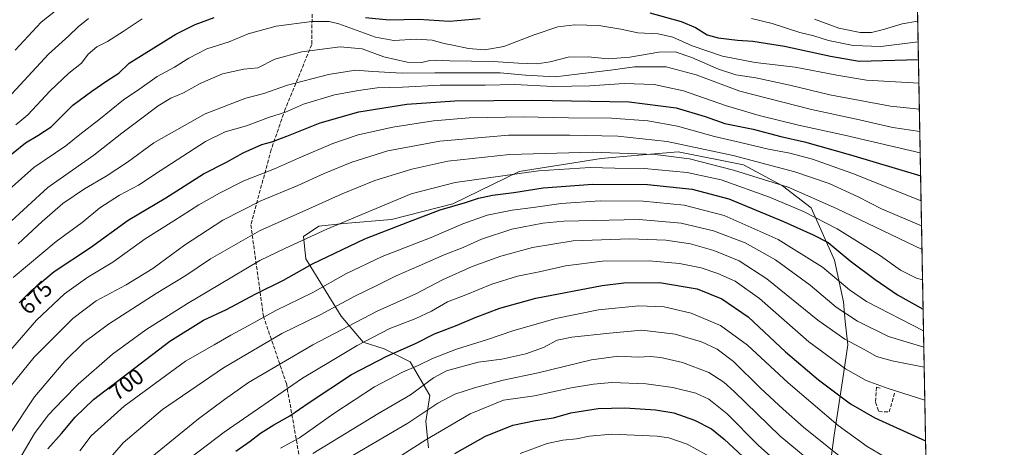
# Model space of a CAD drawing. Units: metres. Extents: x 623625 to 627055, y 4778136 to 4780512.
# Drawn here: x 626621 to 627055, y 4780056 to 4780245 of the extents above; entities that cross this region are included whole.
import ezdxf
from ezdxf.enums import TextEntityAlignment as Align

# ---------------------------------------------------------------- set-up
doc = ezdxf.new("R2010")
doc.units = ezdxf.units.M
doc.header["$MEASUREMENT"] = 0
doc.linetypes.add('DGN Style 3', pattern=[2.307223458686699, 1.648016756204785, -0.6592067024819142])
for name, color, linetype, lineweight in [('Comarca CxS', 21, 'Continuous', 0), ('Comunidad Autónoma CxS', 142, 'Continuous', 0), ('Curva de nivel maestra', 30, 'Continuous', 30), ('Curva de nivel normal', 30, 'Continuous', 0), ('Municipio CxS', 4, 'Continuous', 0), ('Muro lineal', 1, 'DGN Style 3', 13), ('Pastizal CxS', 92, 'Continuous', 0), ('Provincia CxS', 1, 'Continuous', 0), ('Rótulo de curva de nivel directora', 7, 'Continuous', 0), ('Senda', 7, 'DGN Style 3', 0)]:
    doc.layers.add(name, color=color, linetype=linetype, lineweight=lineweight)
doc.styles.add('Style-Arial', font='txt')

# ---------------------------------------------------------------- blocks, each defined once
blk = doc.blocks.new('*U7')
at = {"layer": 'Pastizal CxS', "color": 92, "linetype": 'Continuous', "lineweight": 0}
for points in [[(627015.5467999997, 4780334.268400001, 608.0206000000035), (627028.1623999998, 4779658.629699999, 877.0475000000006)], [(626976.7122999999, 4780035.031500001, 743.8647999999957), (626980.3273, 4780061.537699999, 732.0044999999955), (626983.9426999995, 4780085.634099999, 722.1469999999972), (626986.3388999999, 4780101.510700001, 715.5163999999932), (626985.1250999998, 4780111.7719, 711.4207000000025), (626984.4332999998, 4780120.456300001, 707.8849999999949), (626980.4693, 4780138.977700001, 702.1830999999949), (626970.1130999997, 4780162.006899999, 692.6592999999993), (626957.4555000003, 4780171.794299999, 690.0369000000064), (626940.1951000001, 4780181.006300001, 686.6453000000038), (626911.4271000001, 4780186.7641, 687.4474000000046), (626893.9886999996, 4780185.2861, 689.8222999999998), (626883.9423000002, 4780184.4345, 690.4878999999928), (626877.4811000006, 4780183.886299999, 691.154999999999), (626841.2339000005, 4780178.128500001, 694.133600000001), (626811.8901000004, 4780163.735300001, 698.8637000000017), (626784.8481000002, 4780156.827099999, 697.7188000000025), (626763.7477000002, 4780155.085100001, 694.6604999999981), (626752.8148999996, 4780153.9329, 693.0448999999935), (626745.9115000004, 4780149.327099999, 693.6619999999966), (626747.0625, 4780139.5397, 697.7369999999937), (626762.5963000003, 4780114.2071, 711.2788), (626772.3766999999, 4780102.692299999, 718.943299999999), (626781.5831000004, 4780099.814099999, 722.4902000000002), (626793.0894999999, 4780094.056299999, 727.0641000000034), (626801.7194999997, 4780079.087099999, 736.626099999994), (626799.9935, 4780067.573100001, 740.6184999999969), (626801.1445000004, 4780056.0573, 745.7268999999943)]]:
    blk.add_polyline3d(points, dxfattribs=at)

msp = doc.modelspace()

# ---------------------------------------------------------------- linework, layer by layer
at = {"layer": 'Comarca CxS', "color": 21, "linetype": 'Continuous', "lineweight": 0}
msp.add_3dface([(627055.4300009762, 4778198.289982191), (623667.1700009502, 4778135.969982189), (623625.1400009498, 4780449.589982165), (627012.2300009769, 4780511.899982167)], dxfattribs=at)
at = {"layer": 'Comunidad Autónoma CxS', "color": 142, "linetype": 'Continuous', "lineweight": 0}
msp.add_3dface([(627055.4300009762, 4778198.289982191), (623667.1700009502, 4778135.969982189), (623625.1400009498, 4780449.589982165), (627012.2300009769, 4780511.899982167)], dxfattribs=at)
at = {"layer": 'Curva de nivel maestra', "color": 30, "linetype": 'Continuous', "lineweight": 30, "flags": 128}
for points, elevation in [([(626898.8799999999, 4780248.200099999), (626912.7100000001, 4780244.360099999), (626919, 4780241.6501), (626924.1500000004, 4780238.5001), (626929.1299999999, 4780237.120100001), (626937.5800000001, 4780236.1601), (626944.4000000004, 4780235.720100001), (626958.4299999997, 4780233.450099999), (626978.6200000001, 4780228.9801), (626991.3499999996, 4780226.7601), (627017.5398000004, 4780227.527799999)], 650), ([(626612.3600000005, 4780181.950099999), (626623.2800000003, 4780190.7301), (626628.7300000006, 4780194.050100001), (626634.5199999996, 4780197.850099999), (626644.1699999999, 4780207.340100001), (626652.4900000002, 4780213.600099999), (626659.1299999999, 4780218.200099999), (626664.4900000002, 4780221.460100001), (626669.0499999998, 4780225.960100001), (626689.6299999999, 4780238.7601), (626698.1600000003, 4780243.0101), (626706.5499999998, 4780246.170100001)], 650), ([(626773.3799999999, 4780246.1501), (626783.7300000006, 4780245.020099999), (626796.75, 4780245.440099999), (626810.4900000002, 4780244.5101), (626823.9699999997, 4780245.710100001)], 650), ([(626620.4299999997, 4780119.9901), (626625.7300000006, 4780125.4001), (626635.9199999999, 4780133.940099999), (626651.8600000005, 4780144.5701), (626668.5899999999, 4780156.5801), (626685.1600000003, 4780166.4901), (626701.7599999999, 4780177.090100001), (626711.9900000002, 4780182.210100001), (626719.3399999999, 4780186.340100001), (626727.54, 4780190.020099999), (626732, 4780191.2301), (626738.6699999999, 4780193.6501), (626753.2999999998, 4780199.5801), (626770.4699999997, 4780204.390100001), (626791.6600000003, 4780207.8201), (626812.8499999996, 4780209.2301), (626847.2999999998, 4780209.6501), (626889.7100000001, 4780208.8201), (626910.5499999998, 4780206.270099999), (626923.3499999996, 4780202.3201), (626932.04, 4780199.350099999), (626944.5499999998, 4780196.840100001), (626956.7199999997, 4780193.590100001), (626967.2000000002, 4780191.220100001), (626987.4800000006, 4780185.4001), (627018.4983000001, 4780176.1961)], 675), ([(626633.0599999997, 4780055.600099999), (626639.1500000004, 4780062.350099999), (626645.1600000003, 4780069.5601), (626653.2599999999, 4780077.390100001), (626686.9299999997, 4780103.1501), (626701.7699999996, 4780112.350099999), (626711.9299999997, 4780117.1601), (626724.6200000001, 4780123.940099999), (626737.1399999997, 4780130.110099999), (626750.0199999996, 4780137.300100001), (626773.0800000001, 4780148.280099999), (626792.0499999998, 4780155.6801), (626806.3899999997, 4780161.090100001), (626817.4400000004, 4780164.4001), (626823.25, 4780166.280099999), (626829.4400000004, 4780167.5701), (626838.8700000001, 4780168.8101), (626851.7999999998, 4780170.9001), (626873.7699999996, 4780172.540100001), (626897.9000000004, 4780172.270099999), (626917.5499999998, 4780170.280099999), (626933.8600000005, 4780166.0101), (626957.9900000002, 4780155.960100001), (626971.04, 4780150.0601), (626977.6799999997, 4780146.700099999), (626987.3300000001, 4780138.620100001), (626998.3499999996, 4780130.340100001), (627008.2300000006, 4780123.6501), (627019.5998999998, 4780117.1972)], 700), ([(626716.0499999998, 4780054.520099999), (626722.3899999997, 4780058.9901), (626727.0300000003, 4780062.440099999), (626732.9100000003, 4780066.120100001), (626739.9699999997, 4780070.0701), (626748.5, 4780076.030099999), (626767.1799999997, 4780088.370100001), (626782.7199999997, 4780096.5701), (626795.4299999997, 4780102.170100001), (626803.8899999997, 4780106.360099999), (626813.7599999999, 4780110.220100001), (626821.7199999997, 4780113.620100001), (626832.7199999997, 4780117.640100001), (626848.5199999996, 4780122.0701), (626877.9100000003, 4780127.790100001), (626887.3799999999, 4780128.840100001), (626903.2199999997, 4780129.0801), (626919.8600000005, 4780126.1801), (626930.7599999999, 4780121.8101), (626942.2599999999, 4780113.950099999), (626958.7599999999, 4780098.450099999), (626973.3200000003, 4780086.0101), (626987.4699999997, 4780075.4901), (626998.2100000001, 4780069.3201), (627020.6838999996, 4780059.1469)], 725), ([(626812.8099999997, 4780053.4301), (626826.4100000003, 4780061.110099999), (626838.4800000006, 4780065.9901), (626848.3899999997, 4780068.1501), (626856.3899999997, 4780069.2601), (626864.0499999998, 4780071.420100001), (626876.0499999998, 4780073.370100001), (626887.8200000003, 4780073.710100001), (626901.4500000002, 4780072.780099999), (626909.4600000001, 4780071.4801), (626918.6100000005, 4780068.300100001), (626926.1600000003, 4780064.370100001), (626931.7999999998, 4780059.840100001), (626946.1500000004, 4780046.4101)], 750)]:
    msp.add_lwpolyline(points, dxfattribs=dict(at, elevation=elevation))
at = {"layer": 'Curva de nivel normal', "color": 30, "linetype": 'Continuous', "lineweight": 0, "flags": 128}
for points, elevation in [([(626647.6799999997, 4780258.07), (626630.1399999997, 4780244.07), (626618.6200000001, 4780231.74)], 635), ([(626603.6500000004, 4780159.189999999), (626626.8700000001, 4780179.84), (626640.9900000002, 4780189.430000001), (626647.1600000003, 4780194.4), (626655.5899999999, 4780200.9), (626666.5, 4780209.74), (626673.6500000004, 4780214.67), (626681.3099999997, 4780220.119999999), (626689.0300000003, 4780224.16), (626695.2800000003, 4780228.17), (626703.2599999999, 4780232.300000001), (626713.1100000005, 4780235.359999999), (626721.5700000003, 4780238.880000001), (626733.8399999999, 4780242.32), (626749.6500000004, 4780244.42), (626757.3099999997, 4780244.279999999), (626761.5800000001, 4780243.25), (626777.7599999999, 4780237.390000001), (626785.8099999997, 4780235.949999999), (626795.6600000003, 4780236.58), (626802.7199999997, 4780236.109999999), (626808.0899999999, 4780234.640000001), (626811.8799999999, 4780233.939999999), (626818.7800000003, 4780232.470000001), (626826.0899999999, 4780231.779999999), (626834.4100000003, 4780233.24), (626847.7999999998, 4780238.41), (626858.25, 4780241.92), (626865.7699999996, 4780242.939999999), (626876.3899999997, 4780242.58), (626886.0499999998, 4780240.92), (626893.54, 4780239.33), (626902.6500000004, 4780238.83), (626909.1299999999, 4780237.480000001), (626917.6100000005, 4780233.630000001), (626930.9699999997, 4780229), (626945.4600000001, 4780226.279999999), (626963.0700000003, 4780224.109999999), (626981.4500000002, 4780220.58), (626994.5800000001, 4780218.359999999), (627017.7351000002, 4780217.0725)], 655), ([(626613.7199999997, 4780208.539999999), (626633.3899999997, 4780229.890000001), (626642.3099999997, 4780237.970000001), (626646.4800000006, 4780242.039999999), (626651.0599999997, 4780245.74)], 640), ([(626618.9699999997, 4780198.720000001), (626624.2000000002, 4780203.17), (626634.0499999998, 4780213.680000001), (626642.3899999997, 4780221.460000001), (626648.0199999996, 4780225.9), (626650.9100000003, 4780229.930000001), (626654.6799999997, 4780233.17), (626659.3700000001, 4780235.58), (626666.3300000001, 4780239.99), (626674.7100000001, 4780245.49)], 645), ([(626943.75, 4780245.699999999), (626952.9000000004, 4780243.4), (626965.0999999996, 4780239.49), (626971.2800000003, 4780237.960000001), (626977.7699999996, 4780236.01), (626988.7199999997, 4780233.74), (627000.8399999999, 4780233.25), (627017.3946000002, 4780235.305000001)], 645), ([(626971.6699999999, 4780245.310000001), (626982.3899999997, 4780241.34), (626991.7199999997, 4780239.529999999), (626996.7199999997, 4780239.51), (627002.0499999998, 4780240.850000001), (627010.3300000001, 4780243.350000001), (627017.2230000002, 4780244.4943)], 640), ([(626605.9900000002, 4780146.279999999), (626633.1200000001, 4780171.050000001), (626653.4000000004, 4780185.289999999), (626665.79, 4780194.960000001), (626673.3899999997, 4780200.699999999), (626681.7400000002, 4780207.15), (626687.4000000004, 4780210.480000001), (626692.9800000006, 4780212.850000001), (626700.29, 4780217.02), (626710.1399999997, 4780221.16), (626719.6200000001, 4780223.300000001), (626725.8399999999, 4780223.84), (626733.3399999999, 4780227.640000001), (626745.3099999997, 4780230.980000001), (626762.1200000001, 4780233.140000001), (626771.9299999997, 4780232.279999999), (626781.4199999999, 4780228.75), (626791.7800000003, 4780226.41), (626798.2599999999, 4780226.289999999), (626801.7599999999, 4780227.119999999), (626804.1299999999, 4780227.279999999), (626810.5999999996, 4780226.960000001), (626829.7199999997, 4780226.720000001), (626840.9500000002, 4780225.869999999), (626849.2000000002, 4780225.58), (626854.9000000004, 4780226.480000001), (626862.79, 4780228.66), (626871.7100000001, 4780228.810000001), (626880.5499999998, 4780227.82), (626890.0499999998, 4780228.619999999), (626902.9100000003, 4780230.800000001), (626910.0300000003, 4780230.92), (626917.4299999997, 4780228.5), (626929.2699999996, 4780223.24), (626936.8799999999, 4780220.810000001), (626945.6600000003, 4780219.460000001), (626960.75, 4780216.15), (626978.3600000005, 4780211.970000001), (627005.2300000006, 4780206.939999999), (627017.9494000003, 4780205.590700001)], 660), ([(626620.0499999998, 4780146.17), (626630.54, 4780155.960000001), (626639.7699999996, 4780163.9), (626649.3200000003, 4780170.470000001), (626658.7800000003, 4780175.960000001), (626668.1900000004, 4780182.24), (626679.8700000001, 4780190.82), (626702.5, 4780203.630000001), (626720.4500000002, 4780210.49), (626728.5300000003, 4780212.58), (626738.9199999999, 4780216.15), (626756.9500000002, 4780220.939999999), (626768.9900000002, 4780222.92), (626776.5599999997, 4780222.24), (626789.5300000003, 4780221.52), (626803.9199999999, 4780221.730000001), (626821.0499999998, 4780221.600000001), (626832.7800000003, 4780221.720000001), (626843.9600000001, 4780220.58), (626857.1100000005, 4780219.970000001), (626866.8600000005, 4780221.029999999), (626881.6100000005, 4780222.83), (626892.1900000004, 4780224.26), (626906.0499999998, 4780224.33), (626919.3600000005, 4780220.810000001), (626938.6299999999, 4780213.59), (626970.3399999999, 4780205.51), (626990.1200000001, 4780201.17), (627006.2100000001, 4780197.52), (627018.1326000001, 4780195.7819)], 665), ([(627018.3079000004, 4780186.395500001), (626984.9000000004, 4780194.09), (626964.5099999999, 4780198.52), (626947.1200000001, 4780202.800000001), (626932.79, 4780207.140000001), (626913.7699999996, 4780213.789999999), (626900.8300000001, 4780216.52), (626887.5899999999, 4780216.939999999), (626872.4400000004, 4780216), (626856.1699999999, 4780215.67), (626839.3200000003, 4780216.539999999), (626826.2599999999, 4780216.279999999), (626806.2999999998, 4780216.17), (626789.6600000003, 4780215.41), (626778.5499999998, 4780215.029999999), (626770.2599999999, 4780213.82), (626759.6399999997, 4780212.02), (626745.9800000006, 4780207.859999999), (626738.0099999999, 4780204.359999999), (626730.4699999997, 4780201.869999999), (626720.7599999999, 4780198.33), (626711.3700000001, 4780195.66), (626702.7699999996, 4780191.300000001), (626682.6200000001, 4780178.42), (626673.1699999999, 4780172.039999999), (626664.75, 4780167.58), (626656.0599999997, 4780161.960000001), (626648.2199999997, 4780155.609999999), (626636.7199999997, 4780147.189999999), (626617.7599999999, 4780131.27)], 670), ([(626612.9800000006, 4780094.949999999), (626628.0300000003, 4780112.390000001), (626640.3899999997, 4780124.060000001), (626650.7199999997, 4780131.34), (626661.7199999997, 4780138.01), (626676.0899999999, 4780148.289999999), (626688.7599999999, 4780156.26), (626699.7000000002, 4780163.430000001), (626708.9400000004, 4780168.5), (626719.6500000004, 4780174), (626733.2300000006, 4780179.24), (626743.8300000001, 4780183.960000001), (626758.9100000003, 4780190.4), (626770.0499999998, 4780194.230000001), (626785.3899999997, 4780197.689999999), (626803.3300000001, 4780200.41), (626819.1699999999, 4780201.720000001), (626843, 4780202.27), (626863.04, 4780201.800000001), (626882.0499999998, 4780201.65), (626898.0899999999, 4780200.439999999), (626911.0599999997, 4780198.08), (626927.4600000001, 4780193.480000001), (626938.9000000004, 4780190.91), (626951.2699999996, 4780188), (626960.6600000003, 4780186.180000001), (626970.75, 4780183.480000001), (626988.1699999999, 4780177.300000001), (627018.7046999997, 4780165.1447)], 680), ([(626616.3899999997, 4780082.970000001), (626627.0800000001, 4780096.039999999), (626644.0800000001, 4780113.119999999), (626654.3899999997, 4780120.99), (626667.7199999997, 4780128.050000001), (626679.3899999997, 4780135.220000001), (626693.3899999997, 4780145.57), (626710.3899999997, 4780156.52), (626727.0700000003, 4780165.140000001), (626743.4400000004, 4780171.880000001), (626755.0700000003, 4780177.24), (626767.2599999999, 4780182.180000001), (626783.1799999997, 4780187.199999999), (626806.2000000002, 4780191.550000001), (626836.4800000006, 4780194.130000001), (626863.5199999996, 4780194.08), (626884.7800000003, 4780193.76), (626906.6100000005, 4780191.289999999), (626935.7699999996, 4780185.119999999), (626962.8700000001, 4780177.880000001), (626978.04, 4780172.730000001), (626990.9299999997, 4780166.949999999), (627001.2400000002, 4780161.619999999), (627018.9100000003, 4780154.1457)], 685), ([(626616.0999999996, 4780061.859999999), (626627.2599999999, 4780078.57), (626640.5700000003, 4780094.27), (626648.9299999997, 4780102.5), (626659.8600000005, 4780110.66), (626680.9299999997, 4780124.199999999), (626694.0599999997, 4780132.09), (626704.8499999996, 4780139.529999999), (626726.5, 4780151.890000001), (626748.3700000001, 4780161.560000001), (626762.9800000006, 4780168.199999999), (626777.4199999999, 4780174.050000001), (626793.8200000003, 4780179.16), (626809.7300000006, 4780182.65), (626836.9600000001, 4780185.58), (626873.5800000001, 4780186.58), (626901.29, 4780185.640000001), (626916.4199999999, 4780183.640000001), (626935.9000000004, 4780178.730000001), (626960.0199999996, 4780171.130000001), (626981.3799999999, 4780161.730000001), (627019.1074999999, 4780143.571799999)], 690), ([(626619.2599999999, 4780048.83), (626627.25, 4780062.4), (626633.29, 4780070.380000001), (626639.9199999999, 4780077.359999999), (626646.5300000003, 4780084.16), (626661.5899999999, 4780097.34), (626676.3899999997, 4780108.109999999), (626694.7199999997, 4780119.75), (626708.8499999996, 4780128.109999999), (626726.7100000001, 4780138.83), (626738.0899999999, 4780144.279999999), (626756.2199999997, 4780152.619999999), (626793.5099999999, 4780168.26), (626813.0099999999, 4780173.210000001), (626849.7199999997, 4780178.4), (626872.5899999999, 4780179.84), (626883.3799999999, 4780179.58), (626896.3600000005, 4780179.4), (626915.3499999996, 4780177.65), (626930.3399999999, 4780174.350000001), (626951.7699999996, 4780166.680000001), (626966.7199999997, 4780160.369999999), (626981.6799999997, 4780152.74), (627000.7199999997, 4780140.779999999), (627009.5599999997, 4780134.539999999), (627016.6100000005, 4780130.99), (627019.3554999996, 4780130.286)], 695), ([(626647.2300000006, 4780054.730000001), (626652.2199999997, 4780061.380000001), (626666.8499999996, 4780074.4), (626693.8300000001, 4780094.25), (626706.5199999996, 4780101.460000001), (626713.8499999996, 4780105.77), (626721.5899999999, 4780109.880000001), (626733.7199999997, 4780116.66), (626750.0499999998, 4780124.699999999), (626764.7400000002, 4780132.869999999), (626780.7800000003, 4780140.539999999), (626802.4000000004, 4780148.880000001), (626816.3899999997, 4780154.939999999), (626827.0499999998, 4780158.850000001), (626838.0499999998, 4780161.07), (626847.3899999997, 4780162.140000001), (626859.7199999997, 4780163.99), (626876.9299999997, 4780165.17), (626895.9100000003, 4780165.02), (626914.0899999999, 4780163.140000001), (626931.6799999997, 4780158.619999999), (626955.5099999999, 4780148.039999999), (626975.1799999997, 4780135.890000001), (626987.0800000001, 4780125.84), (626994.5800000001, 4780120.619999999), (627019.7772000004, 4780107.7061)], 705), ([(626658.0999999996, 4780048.609999999), (626666.2999999998, 4780058.220000001), (626683.7599999999, 4780072.939999999), (626710.6399999997, 4780091.42), (626736.4199999999, 4780106.460000001), (626753.3099999997, 4780114.779999999), (626768.6399999997, 4780123.01), (626778.5800000001, 4780127.810000001), (626786.9000000004, 4780132), (626797.0199999996, 4780136.350000001), (626808.0499999998, 4780141.33), (626816.5199999996, 4780144.529999999), (626824.6100000005, 4780148.199999999), (626837.9900000002, 4780152.550000001), (626851.6299999999, 4780155.24), (626860.9100000003, 4780156.189999999), (626894.1799999997, 4780156.83), (626912.7699999996, 4780155.25), (626927.0199999996, 4780151.939999999), (626941.0199999996, 4780146.560000001), (626954.3899999997, 4780139.09), (626969.7100000001, 4780127.880000001), (626981.2100000001, 4780118.130000001), (626990.6699999999, 4780112.02), (627004.3200000003, 4780105.17), (627019.9134999998, 4780100.404300001)], 710), ([(626674.3099999997, 4780048.17), (626699.5999999996, 4780068.850000001), (626711.1200000001, 4780077.430000001), (626721.6600000003, 4780084.84), (626750.0999999996, 4780101.460000001), (626778.5599999997, 4780116.41), (626795.6200000001, 4780124.109999999), (626807.3499999996, 4780130.279999999), (626820.3899999997, 4780136.109999999), (626833.0499999998, 4780140.66), (626847.0499999998, 4780144.529999999), (626865.0499999998, 4780147.49), (626890.0300000003, 4780148.32), (626906, 4780147.75), (626916.8399999999, 4780146.109999999), (626927.1799999997, 4780143.189999999), (626938.4199999999, 4780138.67), (626950.54, 4780130.67), (626973.0300000003, 4780112.460000001), (626985.0199999996, 4780104.039999999), (626994.1500000004, 4780099.210000001), (626998.9400000004, 4780096.32), (627005.9000000004, 4780094.430000001), (627020.0774999997, 4780091.621099999)], 715), ([(626688.2300000006, 4780045.75), (626710.9000000004, 4780062.9), (626745.5199999996, 4780086.76), (626757.9199999999, 4780094.08), (626769.7199999997, 4780101.279999999), (626784.0499999998, 4780108.65), (626795.6200000001, 4780113.17), (626802.4500000002, 4780116.42), (626809.4900000002, 4780120.449999999), (626817.6200000001, 4780123.65), (626829.0999999996, 4780128.300000001), (626840.4800000006, 4780131.82), (626850.7199999997, 4780133.970000001), (626861.7199999997, 4780136.449999999), (626878.0499999998, 4780138.41), (626898.6500000004, 4780138.640000001), (626912, 4780137.480000001), (626921.5800000001, 4780135.460000001), (626928.9500000002, 4780133.07), (626936.5999999996, 4780129.689999999), (626947.29, 4780121.949999999), (626969.1699999999, 4780102.850000001), (626985.25, 4780090.939999999), (626994.4199999999, 4780085.77), (627004.1600000003, 4780082.17), (627020.3485000003, 4780077.108100001)], 720), ([(626735.7599999999, 4780055.890000001), (626744.2300000006, 4780060.439999999), (626759.3899999997, 4780071.220000001), (626777.3799999999, 4780082.930000001), (626789.7000000002, 4780089.430000001), (626796.5899999999, 4780092.350000001), (626802.8899999997, 4780095.49), (626813.5899999999, 4780099.529999999), (626827.2000000002, 4780103.82), (626838.3600000005, 4780107.720000001), (626857.4400000004, 4780113.119999999), (626876.2699999996, 4780116.960000001), (626894.0300000003, 4780118.800000001), (626905.25, 4780118.32), (626917.0999999996, 4780115.550000001), (626930.1799999997, 4780110.050000001), (626942.0800000001, 4780101.380000001), (626960.0499999998, 4780084.65), (626982.0499999998, 4780065.92), (626994.8300000001, 4780056.58), (627004.9299999997, 4780050.66)], 730), ([(626750.0999999996, 4780053.5), (626778.79, 4780071.09), (626793.1600000003, 4780079.4), (626803.3899999997, 4780086.92), (626809.0499999998, 4780090.07), (626823.1600000003, 4780093.82), (626833.4900000002, 4780095.109999999), (626844.0800000001, 4780097.5), (626852.0199999996, 4780100.32), (626857.9800000006, 4780103.5), (626864.4400000004, 4780104.92), (626881.1600000003, 4780106.710000001), (626895.3899999997, 4780107.930000001), (626910.0499999998, 4780106.27), (626921.7199999997, 4780102.859999999), (626928.6699999999, 4780099.66), (626935.7800000003, 4780094.100000001), (626947.7400000002, 4780082.42), (626957.7999999998, 4780073.15), (626966.7699999996, 4780065.119999999), (626987.7199999997, 4780048.41)], 735), ([(626761.3899999997, 4780048.960000001), (626792.0499999998, 4780066.83), (626805.3200000003, 4780075.76), (626812.8700000001, 4780079.720000001), (626821.9400000004, 4780082.730000001), (626834.0800000001, 4780085.84), (626849.6399999997, 4780089.100000001), (626873.1100000005, 4780094.91), (626885.0700000003, 4780096.480000001), (626893.79, 4780096.029999999), (626899.0099999999, 4780096.34), (626903.7999999998, 4780095.970000001), (626913.29, 4780093.680000001), (626924.9400000004, 4780089.289999999), (626931.5499999998, 4780084.960000001), (626936.1399999997, 4780080.82), (626956.5, 4780061.100000001), (626971.8300000001, 4780048.539999999)], 740), ([(626780.4000000004, 4780046.960000001), (626799.9600000001, 4780059.59), (626819.5999999996, 4780071.02), (626834.3399999999, 4780077.02), (626847.9600000001, 4780078.970000001), (626864.2000000002, 4780082.550000001), (626874.0499999998, 4780084.07), (626882.0899999999, 4780084.83), (626897.2300000006, 4780084.25), (626909.04, 4780082.619999999), (626919.2699999996, 4780080.119999999), (626925, 4780077.529999999), (626933.0300000003, 4780070.980000001), (626946.6699999999, 4780057.220000001), (626959.0199999996, 4780046.26)], 745), ([(626841.7100000001, 4780053.460000001), (626853.5999999996, 4780057.880000001), (626860.4500000002, 4780059.449999999), (626866.5300000003, 4780059.92), (626872.2800000003, 4780061.220000001), (626882.0899999999, 4780062.029999999), (626902.0899999999, 4780061.210000001), (626907.2999999998, 4780060.4), (626915.4400000004, 4780057.619999999), (626928.1399999997, 4780050.550000001)], 755)]:
    msp.add_lwpolyline(points, dxfattribs=dict(at, elevation=elevation))
at = {"layer": 'Municipio CxS', "color": 4, "linetype": 'Continuous', "lineweight": 0}
msp.add_3dface([(627055.4300009762, 4778198.289982191), (623667.1700009502, 4778135.969982189), (623625.1400009498, 4780449.589982165), (627012.2300009769, 4780511.899982167)], dxfattribs=at)
at = {"layer": 'Muro lineal', "color": 1, "linetype": 'DGN Style 3', "lineweight": 13}
msp.add_polyline3d([(627000.5500999996, 4780082.4001, 720.8175000000047), (626998.9600999998, 4780082.7401, 720.8748999999953), (626998.5100999996, 4780076.110099999, 723.3436999999976), (627000.0601000005, 4780072.050100001, 724.4870999999986), (627004.6401000004, 4780071.840100001, 724.0198999999994), (627007.0100999996, 4780080.450099999, 720.758600000001)], dxfattribs=at)
at = {"layer": 'Pastizal CxS', "color": 92, "linetype": 'Continuous', "lineweight": 0, "extrusion": (-0.006905202582601307, 0.3698137303089342, 0.9290802565183937), "elevation": 1764068.478483246, "flags": 128}
msp.add_lwpolyline([(-716149.6420235641, -4429439.77005933), (-716149.6420235641, -4428712.430881762)], dxfattribs=at)
at = {"layer": 'Pastizal CxS', "color": 92, "linetype": 'Continuous', "lineweight": 0}
for points in [[(626801.1445000004, 4780056.0573, 745.7268999999943), (626799.9935, 4780067.573100001, 740.6184999999969), (626801.7194999997, 4780079.087099999, 736.626099999994), (626793.0894999999, 4780094.056299999, 727.0641000000034), (626781.5831000004, 4780099.814099999, 722.4902000000002), (626772.3766999999, 4780102.692299999, 718.943299999999), (626762.5963000003, 4780114.2071, 711.2788), (626747.0625, 4780139.5397, 697.7369999999937), (626745.9115000004, 4780149.327099999, 693.6619999999966), (626752.8148999996, 4780153.9329, 693.0448999999935), (626763.7477000002, 4780155.085100001, 694.6604999999981), (626784.8481000002, 4780156.827099999, 697.7188000000025), (626811.8901000004, 4780163.735300001, 698.8637000000017), (626841.2339000005, 4780178.128500001, 694.133600000001), (626877.4811000006, 4780183.886299999, 691.154999999999), (626883.9423000002, 4780184.4345, 690.4878999999928), (626893.9886999996, 4780185.2861, 689.8222999999998), (626911.4271000001, 4780186.7641, 687.4474000000046), (626940.1951000001, 4780181.006300001, 686.6453000000038), (626957.4555000003, 4780171.794299999, 690.0369000000064), (626970.1130999997, 4780162.006899999, 692.6592999999993), (626980.4693, 4780138.977700001, 702.1830999999949), (626984.4332999998, 4780120.456300001, 707.8849999999949), (626985.1250999998, 4780111.7719, 711.4207000000025), (626986.3388999999, 4780101.510700001, 715.5163999999932), (626983.9426999995, 4780085.634099999, 722.1469999999972), (626980.3273, 4780061.537699999, 732.0044999999955), (626976.7122999999, 4780035.031500001, 743.8647999999957)], [(626976.7122999999, 4780035.031500001, 743.8647999999957), (626980.3273, 4780061.537699999, 732.0044999999955), (626983.9426999995, 4780085.634099999, 722.1469999999972), (626986.3388999999, 4780101.510700001, 715.5163999999932), (626985.1250999998, 4780111.7719, 711.4207000000025), (626984.4332999998, 4780120.456300001, 707.8849999999949), (626980.4693, 4780138.977700001, 702.1830999999949), (626970.1130999997, 4780162.006899999, 692.6592999999993), (626957.4555000003, 4780171.794299999, 690.0369000000064), (626940.1951000001, 4780181.006300001, 686.6453000000038), (626911.4271000001, 4780186.7641, 687.4474000000046), (626893.9886999996, 4780185.2861, 689.8222999999998), (626883.9423000002, 4780184.4345, 690.4878999999928), (626877.4811000006, 4780183.886299999, 691.154999999999), (626841.2339000005, 4780178.128500001, 694.133600000001), (626811.8901000004, 4780163.735300001, 698.8637000000017), (626784.8481000002, 4780156.827099999, 697.7188000000025), (626763.7477000002, 4780155.085100001, 694.6604999999981), (626752.8148999996, 4780153.9329, 693.0448999999935), (626745.9115000004, 4780149.327099999, 693.6619999999966), (626747.0625, 4780139.5397, 697.7369999999937), (626762.5963000003, 4780114.2071, 711.2788), (626772.3766999999, 4780102.692299999, 718.943299999999), (626781.5831000004, 4780099.814099999, 722.4902000000002), (626793.0894999999, 4780094.056299999, 727.0641000000034), (626801.7194999997, 4780079.087099999, 736.626099999994), (626799.9935, 4780067.573100001, 740.6184999999969), (626801.1445000004, 4780056.0573, 745.7268999999943)]]:
    msp.add_polyline3d(points, dxfattribs=at)
at = {"layer": 'Provincia CxS', "color": 1, "linetype": 'Continuous', "lineweight": 0}
msp.add_3dface([(627055.4300009762, 4778198.289982191), (623667.1700009502, 4778135.969982189), (623625.1400009498, 4780449.589982165), (627012.2300009769, 4780511.899982167)], dxfattribs=at)
at = {"layer": 'Senda', "color": 7, "linetype": 'DGN Style 3', "lineweight": 0}
msp.add_polyline3d([(626749.7811000004, 4780247.620100001, 654.6091000000015), (626749.5928999997, 4780234.141100001, 659.6285000000062), (626737.9089000003, 4780205.661499999, 669.9964000000036), (626731.6963000001, 4780187.726500001, 676.7317999999941), (626722.7187000001, 4780154.509299999, 688.8034000000043), (626728.2675000001, 4780114.186100001, 705.0886000000029), (626738.4184999998, 4780084.379899999, 719.4134999999952), (626745.2439000001, 4780045.8135, 737.5691999999982), (626746.7692999998, 4780011.058700001, 751.2084999999935), (626743.9534999998, 4779974.9123, 763.755799999999), (626753.4634999996, 4779955.9593, 769.4844000000013), (626766.0544999996, 4779936.197100001, 775.4974999999977), (626779.9303000001, 4779917.325300001, 783.8644999999962), (626791.7811000004, 4779890.161699999, 788.8108000000066), (626812.3552999999, 4779863.149499999, 796.9085999999952), (626826.9879000002, 4779850.379699999, 804.5684000000037), (626848.9458999997, 4779842.956900001, 814.1895999999979), (626877.7237, 4779820.885700001, 826.310500000007), (626889.7871000003, 4779805.457699999, 831.8533000000026), (626894.1350999996, 4779782.931299999, 838.0666999999958), (626894.8284999998, 4779754.460100001, 842.7863999999972), (626894.5299000005, 4779729.469699999, 846.4925999999978), (626900.3617000004, 4779701.9497, 854.3606000000001)], dxfattribs=at)

# ---------------------------------------------------------------- block references
at = {"layer": 'Pastizal CxS', "color": 92, "linetype": 'Continuous', "lineweight": 0}
msp.add_blockref('*U7', (0, 0), dxfattribs=at)

# ---------------------------------------------------------------- texts
at = {"layer": 'Rótulo de curva de nivel directora', "color": 7, "linetype": 'Continuous', "lineweight": 0, "style": 'Style-Arial'}
for s, rotation, p in [('675', 45.58846356662434, (626627.734423325, 4780122.414476546)), ('700', 37.41873748991598, (626667.78459426, 4780084.060118288))]:
    msp.add_text(s, height=7.000000000000002, rotation=rotation, dxfattribs=at).set_placement(p, align=Align.MIDDLE_CENTER)

doc.saveas('drawing.dxf')
